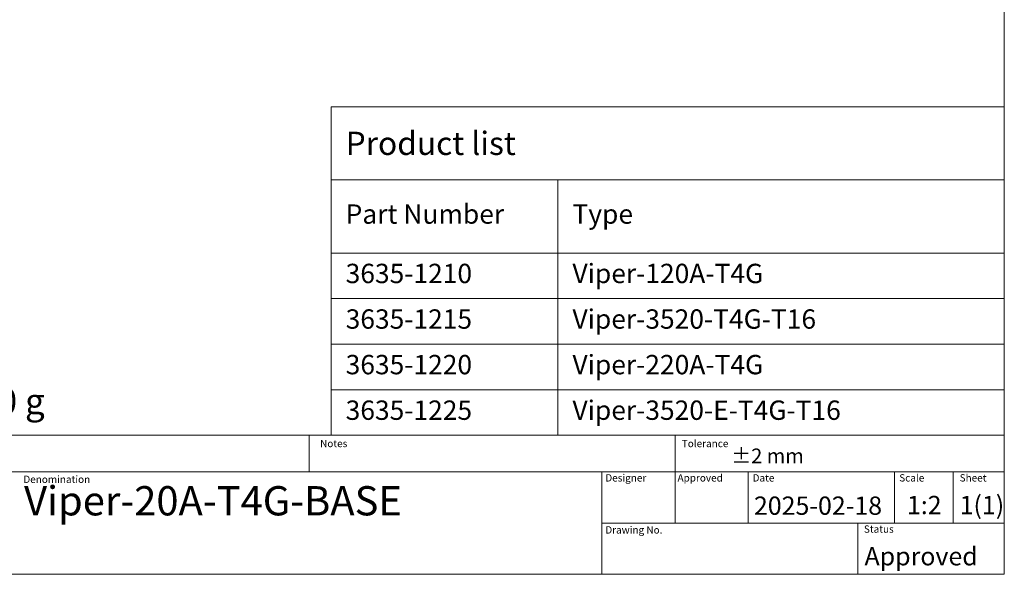
# Model space of a CAD drawing. Units: millimetres. Extents: x 17 to 410, y 7 to 290.
# Drawn here: x 275 to 410, y 7 to 83 of the extents above; entities that cross this region are included whole.
import ezdxf

# ---------------------------------------------------------------- set-up
doc = ezdxf.new("R2010")
doc.units = ezdxf.units.MM
doc.styles.add('SLDTEXTSTYLE0', font='TXT', dxfattribs={"width": 0.75})
doc.styles.add('SLDTEXTSTYLE1', font='TXT', dxfattribs={"width": 0.5445})
doc.styles.add('SLDTEXTSTYLE2', font='TXT', dxfattribs={"width": 0.605})

# ---------------------------------------------------------------- blocks, each defined once
blk = doc.blocks.new('SW_TABLEANNOTATION_1')
at = {"color": 0, "linetype": 'Continuous', "lineweight": 18}
for p, q in [((0, 0), (0, -10)), ((0, 0), (31, 0)), ((31, 0), (92, 0)), ((92, 0), (92, -10)), ((0, -10), (0, -20)), ((0, -10), (31, -10)), ((31, -10), (31, -20)), ((31, -10), (92, -10)), ((92, -10), (92, -20)), ((0, -20), (0, -26.23)), ((0, -20), (31, -20)), ((31, -20), (31, -26.23)), ((31, -20), (92, -20)), ((92, -20), (92, -26.23)), ((0, -26.23), (0, -32.46)), ((0, -26.23), (31, -26.23)), ((31, -26.23), (31, -32.46)), ((31, -26.23), (92, -26.23)), ((92, -26.23), (92, -32.46)), ((0, -32.46), (0, -38.69)), ((0, -32.46), (31, -32.46)), ((31, -32.46), (31, -38.69)), ((31, -32.46), (92, -32.46)), ((92, -32.46), (92, -38.69)), ((0, -38.69), (0, -44.92)), ((0, -38.69), (31, -38.69)), ((31, -38.69), (31, -44.92)), ((31, -38.69), (92, -38.69)), ((92, -38.69), (92, -44.92)), ((0, -44.92), (31, -44.92)), ((31, -44.92), (92, -44.92))]:
    blk.add_line(p, q, dxfattribs=at)
at = {"color": 0, "linetype": 'Continuous', "lineweight": 0, "attachment_point": 1, "style": 'SLDTEXTSTYLE0'}
for s, insert, char_height in [('Product list', (2, -3.42), 3.175), ('Part Number', (2, -13.35), 2.6458), ('Type', (33, -13.35), 2.646), ('3635-1210', (2, -21.47), 2.646), ('Viper-120A-T4G', (33, -21.47), 2.6458), ('3635-1215', (2, -27.7), 2.646), ('Viper-3520-T4G-T16', (33, -27.7), 2.6458), ('3635-1220', (2, -33.93), 2.646), ('Viper-220A-T4G', (33, -33.93), 2.6458), ('3635-1225', (2, -40.16), 2.646), ('Viper-3520-E-T4G-T16', (33, -40.16), 2.6458)]:
    blk.add_mtext(s, dxfattribs=dict(at, insert=insert, char_height=char_height))

msp = doc.modelspace()

# ---------------------------------------------------------------- linework, layer by layer
at = {"color": 7, "linetype": 'Continuous', "lineweight": 18}
for p, q in [((409.5904, 290.3585), (409.5904, 7.3632)), ((234.5904, 26.3632), (409.5904, 26.3632)), ((314.5904, 21.3632), (314.5904, 26.3632)), ((364.5904, 21.3632), (364.5904, 26.3632)), ((409.5904, 21.3632), (234.5904, 21.3632)), ((354.5904, 7.3632), (354.5904, 21.3632)), ((364.5904, 14.3632), (364.5904, 21.3632)), ((374.5904, 14.3632), (374.5904, 21.3632)), ((394.5904, 14.3632), (394.5904, 21.3632)), ((402.5904, 21.3632), (402.5904, 14.3632)), ((354.5904, 14.3632), (409.5904, 14.3632)), ((389.5904, 14.3632), (389.5904, 7.3632)), ((409.5904, 7.3632), (23.5902, 7.3632))]:
    msp.add_line(p, q, dxfattribs=at)

# ---------------------------------------------------------------- block references
at = {"color": 7, "linetype": 'Continuous', "lineweight": 0}
msp.add_blockref('SW_TABLEANNOTATION_1', (317.565, 71.2832), dxfattribs=at)

# ---------------------------------------------------------------- texts
at = {"color": 7, "linetype": 'Continuous', "lineweight": 0, "attachment_point": 1}
for s, insert, char_height, style in [('Weight: 1750 ±20 g', (234.981, 32.7775), 3.5, 'SLDTEXTSTYLE0'), ('Notes', (316.0709, 25.7434), 1, 'SLDTEXTSTYLE2'), ('Tolerance', (365.5056, 25.7434), 1, 'SLDTEXTSTYLE2'), ('±2 mm', (372.2693, 24.5565), 2, 'SLDTEXTSTYLE1'), ('Denomination', (275.5102, 20.8489), 1, 'SLDTEXTSTYLE2'), ('Designer', (355.0571, 21.0467), 1, 'SLDTEXTSTYLE2'), ('Approved', (364.9262, 21.0467), 1, 'SLDTEXTSTYLE2'), ('Date', (375.1854, 21.0467), 1, 'SLDTEXTSTYLE2'), ('Scale', (395.2356, 21.0467), 1, 'SLDTEXTSTYLE2'), ('Sheet', (403.4855, 21.0467), 1, 'SLDTEXTSTYLE2'), ('Viper-20A-T4G-BASE', (275.6104, 19.416), 4, 'SLDTEXTSTYLE2'), ('2025-02-18', (375.3711, 17.9967), 2.5, 'SLDTEXTSTYLE2'), ('1:2', (396.2852, 18.0829), 2.5, 'SLDTEXTSTYLE2'), ('1(1)', (403.4855, 18.0829), 2.5, 'SLDTEXTSTYLE2'), ('Drawing No.', (355.0571, 13.9313), 1, 'SLDTEXTSTYLE2'), ('Status', (390.4014, 14.0467), 1, 'SLDTEXTSTYLE2'), ('Approved', (390.4855, 11.0829), 2.5, 'SLDTEXTSTYLE2')]:
    msp.add_mtext(s, dxfattribs=dict(at, insert=insert, char_height=char_height, style=style))

doc.saveas('drawing.dxf')
